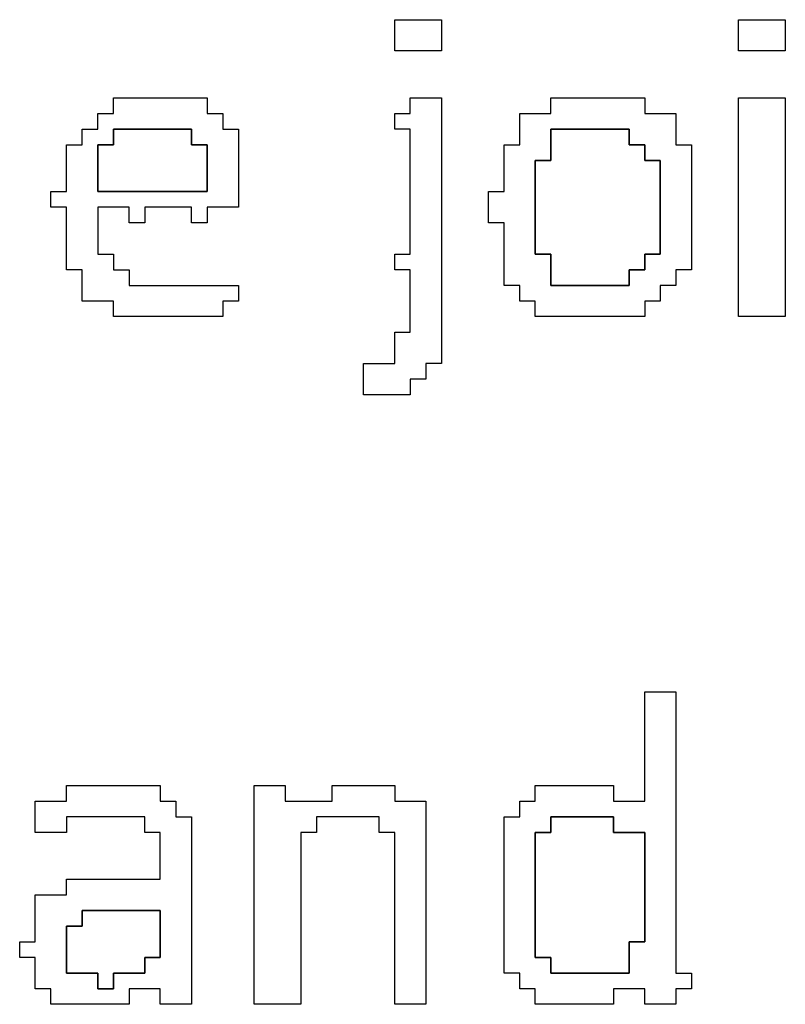
# Model space of a CAD drawing. Units: centimetres. Extents: x -20.3 to 20.3, y -14.3 to 14.2.
# Drawn here: x -8.9 to -8, y -6.7 to -5.6 of the extents above; entities that cross this region are included whole.
import ezdxf

# ---------------------------------------------------------------- set-up
doc = ezdxf.new("R2010")
doc.units = ezdxf.units.CM
doc.header["$MEASUREMENT"] = 0
doc.layers.add('Layer 1', color=7, linetype='Continuous')

msp = doc.modelspace()

# ---------------------------------------------------------------- linework, layer by layer
at = {"layer": 'Layer 1'}
for points, knots in [([(-8.43526, -5.62168), (-8.43526, -5.62168), (-8.37993, -5.62168), (-8.37993, -5.62168), (-8.37993, -5.62168), (-8.37993, -5.62168), (-8.37993, -5.5848), (-8.37993, -5.5848), (-8.37993, -5.5848), (-8.37993, -5.5848), (-8.43526, -5.5848), (-8.43526, -5.5848), (-8.43526, -5.5848), (-8.43526, -5.5848), (-8.43526, -5.62168), (-8.43526, -5.62168)], [0, 0, 0, 0, 0.2, 0.2, 0.2, 0.2, 0.4, 0.4, 0.4, 0.4, 0.6, 0.6, 0.6, 0.6, 1, 1, 1, 1]), ([(-8.02954, -5.62168), (-8.02954, -5.62168), (-7.97421, -5.62168), (-7.97421, -5.62168), (-7.97421, -5.62168), (-7.97421, -5.62168), (-7.97421, -5.5848), (-7.97421, -5.5848), (-7.97421, -5.5848), (-7.97421, -5.5848), (-8.02954, -5.5848), (-8.02954, -5.5848), (-8.02954, -5.5848), (-8.02954, -5.5848), (-8.02954, -5.62168), (-8.02954, -5.62168)], [0, 0, 0, 0, 0.2, 0.2, 0.2, 0.2, 0.4, 0.4, 0.4, 0.4, 0.6, 0.6, 0.6, 0.6, 1, 1, 1, 1]), ([(-8.76722, -5.69546), (-8.76722, -5.69546), (-8.78566, -5.69546), (-8.78566, -5.69546), (-8.78566, -5.69546), (-8.78566, -5.69546), (-8.78566, -5.71389), (-8.78566, -5.71389), (-8.78566, -5.71389), (-8.78566, -5.71389), (-8.80411, -5.71389), (-8.80411, -5.71389), (-8.80411, -5.71389), (-8.80411, -5.71389), (-8.80411, -5.73234), (-8.80411, -5.73234), (-8.80411, -5.73234), (-8.80411, -5.73234), (-8.82255, -5.73234), (-8.82255, -5.73234), (-8.82255, -5.73234), (-8.82255, -5.73234), (-8.82255, -5.78766), (-8.82255, -5.78766), (-8.82255, -5.78766), (-8.82255, -5.78766), (-8.84098, -5.78766), (-8.84098, -5.78766), (-8.84098, -5.78766), (-8.84098, -5.78766), (-8.84098, -5.80611), (-8.84098, -5.80611), (-8.84098, -5.80611), (-8.84098, -5.80611), (-8.82255, -5.80611), (-8.82255, -5.80611), (-8.82255, -5.80611), (-8.82255, -5.80611), (-8.82255, -5.87987), (-8.82255, -5.87987), (-8.82255, -5.87987), (-8.82255, -5.87987), (-8.80411, -5.87987), (-8.80411, -5.87987), (-8.80411, -5.87987), (-8.80411, -5.87987), (-8.80411, -5.91676), (-8.80411, -5.91676), (-8.80411, -5.91676), (-8.80411, -5.91676), (-8.76722, -5.91676), (-8.76722, -5.91676), (-8.76722, -5.91676), (-8.76722, -5.91676), (-8.76722, -5.9352), (-8.76722, -5.9352), (-8.76722, -5.9352), (-8.76722, -5.9352), (-8.63813, -5.9352), (-8.63813, -5.9352), (-8.63813, -5.9352), (-8.63813, -5.9352), (-8.63813, -5.91676), (-8.63813, -5.91676), (-8.63813, -5.91676), (-8.63813, -5.91676), (-8.61968, -5.91676), (-8.61968, -5.91676), (-8.61968, -5.91676), (-8.61968, -5.91676), (-8.61968, -5.89832), (-8.61968, -5.89832), (-8.61968, -5.89832), (-8.61968, -5.89832), (-8.74878, -5.89832), (-8.74878, -5.89832), (-8.74878, -5.89832), (-8.74878, -5.89832), (-8.74878, -5.87987), (-8.74878, -5.87987), (-8.74878, -5.87987), (-8.74878, -5.87987), (-8.76722, -5.87987), (-8.76722, -5.87987), (-8.76722, -5.87987), (-8.76722, -5.87987), (-8.76722, -5.86143), (-8.76722, -5.86143), (-8.76722, -5.86143), (-8.76722, -5.86143), (-8.78566, -5.86143), (-8.78566, -5.86143), (-8.78566, -5.86143), (-8.78566, -5.86143), (-8.78566, -5.80611), (-8.78566, -5.80611), (-8.78566, -5.80611), (-8.78566, -5.80611), (-8.74878, -5.80611), (-8.74878, -5.80611), (-8.74878, -5.80611), (-8.74878, -5.80611), (-8.74878, -5.82454), (-8.74878, -5.82454), (-8.74878, -5.82454), (-8.74878, -5.82454), (-8.73033, -5.82454), (-8.73033, -5.82454), (-8.73033, -5.82454), (-8.73033, -5.82454), (-8.73033, -5.80611), (-8.73033, -5.80611), (-8.73033, -5.80611), (-8.73033, -5.80611), (-8.67501, -5.80611), (-8.67501, -5.80611), (-8.67501, -5.80611), (-8.67501, -5.80611), (-8.67501, -5.82454), (-8.67501, -5.82454), (-8.67501, -5.82454), (-8.67501, -5.82454), (-8.65656, -5.82454), (-8.65656, -5.82454), (-8.65656, -5.82454), (-8.65656, -5.82454), (-8.65656, -5.80611), (-8.65656, -5.80611), (-8.65656, -5.80611), (-8.65656, -5.80611), (-8.61968, -5.80611), (-8.61968, -5.80611), (-8.61968, -5.80611), (-8.61968, -5.80611), (-8.61968, -5.71389), (-8.61968, -5.71389), (-8.61968, -5.71389), (-8.61968, -5.71389), (-8.63813, -5.71389), (-8.63813, -5.71389), (-8.63813, -5.71389), (-8.63813, -5.71389), (-8.63813, -5.69546), (-8.63813, -5.69546), (-8.63813, -5.69546), (-8.63813, -5.69546), (-8.65656, -5.69546), (-8.65656, -5.69546), (-8.65656, -5.69546), (-8.65656, -5.69546), (-8.65656, -5.67701), (-8.65656, -5.67701), (-8.65656, -5.67701), (-8.65656, -5.67701), (-8.76722, -5.67701), (-8.76722, -5.67701), (-8.76722, -5.67701), (-8.76722, -5.67701), (-8.76722, -5.69546), (-8.76722, -5.69546)], [0, 0, 0, 0, 0.0243902, 0.0243902, 0.0243902, 0.0243902, 0.0487805, 0.0487805, 0.0487805, 0.0487805, 0.0731707, 0.0731707, 0.0731707, 0.0731707, 0.097561, 0.097561, 0.097561, 0.097561, 0.1219512, 0.1219512, 0.1219512, 0.1219512, 0.1463415, 0.1463415, 0.1463415, 0.1463415, 0.1707317, 0.1707317, 0.1707317, 0.1707317, 0.195122, 0.195122, 0.195122, 0.195122, 0.2195122, 0.2195122, 0.2195122, 0.2195122, 0.2439024, 0.2439024, 0.2439024, 0.2439024, 0.2682927, 0.2682927, 0.2682927, 0.2682927, 0.2926829, 0.2926829, 0.2926829, 0.2926829, 0.3170732, 0.3170732, 0.3170732, 0.3170732, 0.3414634, 0.3414634, 0.3414634, 0.3414634, 0.3658537, 0.3658537, 0.3658537, 0.3658537, 0.3902439, 0.3902439, 0.3902439, 0.3902439, 0.4146341, 0.4146341, 0.4146341, 0.4146341, 0.4390244, 0.4390244, 0.4390244, 0.4390244, 0.4634146, 0.4634146, 0.4634146, 0.4634146, 0.4878049, 0.4878049, 0.4878049, 0.4878049, 0.5121951, 0.5121951, 0.5121951, 0.5121951, 0.5365854, 0.5365854, 0.5365854, 0.5365854, 0.5609756, 0.5609756, 0.5609756, 0.5609756, 0.5853659, 0.5853659, 0.5853659, 0.5853659, 0.6097561, 0.6097561, 0.6097561, 0.6097561, 0.6341463, 0.6341463, 0.6341463, 0.6341463, 0.6585366, 0.6585366, 0.6585366, 0.6585366, 0.6829268, 0.6829268, 0.6829268, 0.6829268, 0.7073171, 0.7073171, 0.7073171, 0.7073171, 0.7317073, 0.7317073, 0.7317073, 0.7317073, 0.7560976, 0.7560976, 0.7560976, 0.7560976, 0.7804878, 0.7804878, 0.7804878, 0.7804878, 0.804878, 0.804878, 0.804878, 0.804878, 0.8292683, 0.8292683, 0.8292683, 0.8292683, 0.8536585, 0.8536585, 0.8536585, 0.8536585, 0.8780488, 0.8780488, 0.8780488, 0.8780488, 0.902439, 0.902439, 0.902439, 0.902439, 0.9268293, 0.9268293, 0.9268293, 0.9268293, 0.9512195, 0.9512195, 0.9512195, 0.9512195, 1, 1, 1, 1]), ([(-8.41682, -5.69546), (-8.41682, -5.69546), (-8.43526, -5.69546), (-8.43526, -5.69546), (-8.43526, -5.69546), (-8.43526, -5.69546), (-8.43526, -5.71389), (-8.43526, -5.71389), (-8.43526, -5.71389), (-8.43526, -5.71389), (-8.41682, -5.71389), (-8.41682, -5.71389), (-8.41682, -5.71389), (-8.41682, -5.71389), (-8.41682, -5.86143), (-8.41682, -5.86143), (-8.41682, -5.86143), (-8.41682, -5.86143), (-8.43526, -5.86143), (-8.43526, -5.86143), (-8.43526, -5.86143), (-8.43526, -5.86143), (-8.43526, -5.87987), (-8.43526, -5.87987), (-8.43526, -5.87987), (-8.43526, -5.87987), (-8.41682, -5.87987), (-8.41682, -5.87987), (-8.41682, -5.87987), (-8.41682, -5.87987), (-8.41682, -5.95364), (-8.41682, -5.95364), (-8.41682, -5.95364), (-8.41682, -5.95364), (-8.43526, -5.95364), (-8.43526, -5.95364), (-8.43526, -5.95364), (-8.43526, -5.95364), (-8.43526, -5.99053), (-8.43526, -5.99053), (-8.43526, -5.99053), (-8.43526, -5.99053), (-8.47215, -5.99053), (-8.47215, -5.99053), (-8.47215, -5.99053), (-8.47215, -5.99053), (-8.47215, -6.02741), (-8.47215, -6.02741), (-8.47215, -6.02741), (-8.47215, -6.02741), (-8.41682, -6.02741), (-8.41682, -6.02741), (-8.41682, -6.02741), (-8.41682, -6.02741), (-8.41682, -6.00897), (-8.41682, -6.00897), (-8.41682, -6.00897), (-8.41682, -6.00897), (-8.39837, -6.00897), (-8.39837, -6.00897), (-8.39837, -6.00897), (-8.39837, -6.00897), (-8.39837, -5.99053), (-8.39837, -5.99053), (-8.39837, -5.99053), (-8.39837, -5.99053), (-8.37993, -5.99053), (-8.37993, -5.99053), (-8.37993, -5.99053), (-8.37993, -5.99053), (-8.37993, -5.67701), (-8.37993, -5.67701), (-8.37993, -5.67701), (-8.37993, -5.67701), (-8.41682, -5.67701), (-8.41682, -5.67701), (-8.41682, -5.67701), (-8.41682, -5.67701), (-8.41682, -5.69546), (-8.41682, -5.69546)], [0, 0, 0, 0, 0.047619, 0.047619, 0.047619, 0.047619, 0.0952381, 0.0952381, 0.0952381, 0.0952381, 0.1428571, 0.1428571, 0.1428571, 0.1428571, 0.1904762, 0.1904762, 0.1904762, 0.1904762, 0.2380952, 0.2380952, 0.2380952, 0.2380952, 0.2857143, 0.2857143, 0.2857143, 0.2857143, 0.3333333, 0.3333333, 0.3333333, 0.3333333, 0.3809524, 0.3809524, 0.3809524, 0.3809524, 0.4285714, 0.4285714, 0.4285714, 0.4285714, 0.4761905, 0.4761905, 0.4761905, 0.4761905, 0.5238095, 0.5238095, 0.5238095, 0.5238095, 0.5714286, 0.5714286, 0.5714286, 0.5714286, 0.6190476, 0.6190476, 0.6190476, 0.6190476, 0.6666667, 0.6666667, 0.6666667, 0.6666667, 0.7142857, 0.7142857, 0.7142857, 0.7142857, 0.7619048, 0.7619048, 0.7619048, 0.7619048, 0.8095238, 0.8095238, 0.8095238, 0.8095238, 0.8571429, 0.8571429, 0.8571429, 0.8571429, 0.9047619, 0.9047619, 0.9047619, 0.9047619, 1, 1, 1, 1]), ([(-8.25085, -5.69546), (-8.25085, -5.69546), (-8.28772, -5.69546), (-8.28772, -5.69546), (-8.28772, -5.69546), (-8.28772, -5.69546), (-8.28772, -5.73234), (-8.28772, -5.73234), (-8.28772, -5.73234), (-8.28772, -5.73234), (-8.30617, -5.73234), (-8.30617, -5.73234), (-8.30617, -5.73234), (-8.30617, -5.73234), (-8.30617, -5.78766), (-8.30617, -5.78766), (-8.30617, -5.78766), (-8.30617, -5.78766), (-8.32461, -5.78766), (-8.32461, -5.78766), (-8.32461, -5.78766), (-8.32461, -5.78766), (-8.32461, -5.82454), (-8.32461, -5.82454), (-8.32461, -5.82454), (-8.32461, -5.82454), (-8.30617, -5.82454), (-8.30617, -5.82454), (-8.30617, -5.82454), (-8.30617, -5.82454), (-8.30617, -5.89832), (-8.30617, -5.89832), (-8.30617, -5.89832), (-8.30617, -5.89832), (-8.28772, -5.89832), (-8.28772, -5.89832), (-8.28772, -5.89832), (-8.28772, -5.89832), (-8.28772, -5.91676), (-8.28772, -5.91676), (-8.28772, -5.91676), (-8.28772, -5.91676), (-8.26928, -5.91676), (-8.26928, -5.91676), (-8.26928, -5.91676), (-8.26928, -5.91676), (-8.26928, -5.9352), (-8.26928, -5.9352), (-8.26928, -5.9352), (-8.26928, -5.9352), (-8.1402, -5.9352), (-8.1402, -5.9352), (-8.1402, -5.9352), (-8.1402, -5.9352), (-8.1402, -5.91676), (-8.1402, -5.91676), (-8.1402, -5.91676), (-8.1402, -5.91676), (-8.12174, -5.91676), (-8.12174, -5.91676), (-8.12174, -5.91676), (-8.12174, -5.91676), (-8.12174, -5.89832), (-8.12174, -5.89832), (-8.12174, -5.89832), (-8.12174, -5.89832), (-8.10331, -5.89832), (-8.10331, -5.89832), (-8.10331, -5.89832), (-8.10331, -5.89832), (-8.10331, -5.87987), (-8.10331, -5.87987), (-8.10331, -5.87987), (-8.10331, -5.87987), (-8.08487, -5.87987), (-8.08487, -5.87987), (-8.08487, -5.87987), (-8.08487, -5.87987), (-8.08487, -5.73234), (-8.08487, -5.73234), (-8.08487, -5.73234), (-8.08487, -5.73234), (-8.10331, -5.73234), (-8.10331, -5.73234), (-8.10331, -5.73234), (-8.10331, -5.73234), (-8.10331, -5.69546), (-8.10331, -5.69546), (-8.10331, -5.69546), (-8.10331, -5.69546), (-8.1402, -5.69546), (-8.1402, -5.69546), (-8.1402, -5.69546), (-8.1402, -5.69546), (-8.1402, -5.67701), (-8.1402, -5.67701), (-8.1402, -5.67701), (-8.1402, -5.67701), (-8.25085, -5.67701), (-8.25085, -5.67701), (-8.25085, -5.67701), (-8.25085, -5.67701), (-8.25085, -5.69546), (-8.25085, -5.69546)], [0, 0, 0, 0, 0.037037, 0.037037, 0.037037, 0.037037, 0.0740741, 0.0740741, 0.0740741, 0.0740741, 0.1111111, 0.1111111, 0.1111111, 0.1111111, 0.1481481, 0.1481481, 0.1481481, 0.1481481, 0.1851852, 0.1851852, 0.1851852, 0.1851852, 0.2222222, 0.2222222, 0.2222222, 0.2222222, 0.2592593, 0.2592593, 0.2592593, 0.2592593, 0.2962963, 0.2962963, 0.2962963, 0.2962963, 0.3333333, 0.3333333, 0.3333333, 0.3333333, 0.3703704, 0.3703704, 0.3703704, 0.3703704, 0.4074074, 0.4074074, 0.4074074, 0.4074074, 0.4444444, 0.4444444, 0.4444444, 0.4444444, 0.4814815, 0.4814815, 0.4814815, 0.4814815, 0.5185185, 0.5185185, 0.5185185, 0.5185185, 0.5555556, 0.5555556, 0.5555556, 0.5555556, 0.5925926, 0.5925926, 0.5925926, 0.5925926, 0.6296296, 0.6296296, 0.6296296, 0.6296296, 0.6666667, 0.6666667, 0.6666667, 0.6666667, 0.7037037, 0.7037037, 0.7037037, 0.7037037, 0.7407407, 0.7407407, 0.7407407, 0.7407407, 0.7777778, 0.7777778, 0.7777778, 0.7777778, 0.8148148, 0.8148148, 0.8148148, 0.8148148, 0.8518519, 0.8518519, 0.8518519, 0.8518519, 0.8888889, 0.8888889, 0.8888889, 0.8888889, 0.9259259, 0.9259259, 0.9259259, 0.9259259, 1, 1, 1, 1]), ([(-8.02954, -5.9352), (-8.02954, -5.9352), (-7.97421, -5.9352), (-7.97421, -5.9352), (-7.97421, -5.9352), (-7.97421, -5.9352), (-7.97421, -5.67701), (-7.97421, -5.67701), (-7.97421, -5.67701), (-7.97421, -5.67701), (-8.02954, -5.67701), (-8.02954, -5.67701), (-8.02954, -5.67701), (-8.02954, -5.67701), (-8.02954, -5.9352), (-8.02954, -5.9352)], [0, 0, 0, 0, 0.2, 0.2, 0.2, 0.2, 0.4, 0.4, 0.4, 0.4, 0.6, 0.6, 0.6, 0.6, 1, 1, 1, 1]), ([(-8.78566, -5.73234), (-8.78566, -5.73234), (-8.76722, -5.73234), (-8.76722, -5.73234), (-8.76722, -5.73234), (-8.76722, -5.73234), (-8.76722, -5.71389), (-8.76722, -5.71389), (-8.76722, -5.71389), (-8.76722, -5.71389), (-8.67501, -5.71389), (-8.67501, -5.71389), (-8.67501, -5.71389), (-8.67501, -5.71389), (-8.67501, -5.73234), (-8.67501, -5.73234), (-8.67501, -5.73234), (-8.67501, -5.73234), (-8.65656, -5.73234), (-8.65656, -5.73234), (-8.65656, -5.73234), (-8.65656, -5.73234), (-8.65656, -5.78766), (-8.65656, -5.78766), (-8.65656, -5.78766), (-8.65656, -5.78766), (-8.78566, -5.78766), (-8.78566, -5.78766), (-8.78566, -5.78766), (-8.78566, -5.78766), (-8.78566, -5.73234), (-8.78566, -5.73234)], [0, 0, 0, 0, 0.1111111, 0.1111111, 0.1111111, 0.1111111, 0.2222222, 0.2222222, 0.2222222, 0.2222222, 0.3333333, 0.3333333, 0.3333333, 0.3333333, 0.4444444, 0.4444444, 0.4444444, 0.4444444, 0.5555556, 0.5555556, 0.5555556, 0.5555556, 0.6666667, 0.6666667, 0.6666667, 0.6666667, 0.7777778, 0.7777778, 0.7777778, 0.7777778, 1, 1, 1, 1]), ([(-8.26928, -5.75078), (-8.26928, -5.75078), (-8.25085, -5.75078), (-8.25085, -5.75078), (-8.25085, -5.75078), (-8.25085, -5.75078), (-8.25085, -5.71389), (-8.25085, -5.71389), (-8.25085, -5.71389), (-8.25085, -5.71389), (-8.15864, -5.71389), (-8.15864, -5.71389), (-8.15864, -5.71389), (-8.15864, -5.71389), (-8.15864, -5.73234), (-8.15864, -5.73234), (-8.15864, -5.73234), (-8.15864, -5.73234), (-8.1402, -5.73234), (-8.1402, -5.73234), (-8.1402, -5.73234), (-8.1402, -5.73234), (-8.1402, -5.75078), (-8.1402, -5.75078), (-8.1402, -5.75078), (-8.1402, -5.75078), (-8.12174, -5.75078), (-8.12174, -5.75078), (-8.12174, -5.75078), (-8.12174, -5.75078), (-8.12174, -5.86143), (-8.12174, -5.86143), (-8.12174, -5.86143), (-8.12174, -5.86143), (-8.1402, -5.86143), (-8.1402, -5.86143), (-8.1402, -5.86143), (-8.1402, -5.86143), (-8.1402, -5.87987), (-8.1402, -5.87987), (-8.1402, -5.87987), (-8.1402, -5.87987), (-8.15864, -5.87987), (-8.15864, -5.87987), (-8.15864, -5.87987), (-8.15864, -5.87987), (-8.15864, -5.89832), (-8.15864, -5.89832), (-8.15864, -5.89832), (-8.15864, -5.89832), (-8.25085, -5.89832), (-8.25085, -5.89832), (-8.25085, -5.89832), (-8.25085, -5.89832), (-8.25085, -5.86143), (-8.25085, -5.86143), (-8.25085, -5.86143), (-8.25085, -5.86143), (-8.26928, -5.86143), (-8.26928, -5.86143), (-8.26928, -5.86143), (-8.26928, -5.86143), (-8.26928, -5.75078), (-8.26928, -5.75078)], [0, 0, 0, 0, 0.0588235, 0.0588235, 0.0588235, 0.0588235, 0.1176471, 0.1176471, 0.1176471, 0.1176471, 0.1764706, 0.1764706, 0.1764706, 0.1764706, 0.2352941, 0.2352941, 0.2352941, 0.2352941, 0.2941176, 0.2941176, 0.2941176, 0.2941176, 0.3529412, 0.3529412, 0.3529412, 0.3529412, 0.4117647, 0.4117647, 0.4117647, 0.4117647, 0.4705882, 0.4705882, 0.4705882, 0.4705882, 0.5294118, 0.5294118, 0.5294118, 0.5294118, 0.5882353, 0.5882353, 0.5882353, 0.5882353, 0.6470588, 0.6470588, 0.6470588, 0.6470588, 0.7058824, 0.7058824, 0.7058824, 0.7058824, 0.7647059, 0.7647059, 0.7647059, 0.7647059, 0.8235294, 0.8235294, 0.8235294, 0.8235294, 0.8823529, 0.8823529, 0.8823529, 0.8823529, 1, 1, 1, 1]), ([(-8.1402, -6.50691), (-8.1402, -6.50691), (-8.17707, -6.50691), (-8.17707, -6.50691), (-8.17707, -6.50691), (-8.17707, -6.50691), (-8.17707, -6.48845), (-8.17707, -6.48845), (-8.17707, -6.48845), (-8.17707, -6.48845), (-8.26928, -6.48845), (-8.26928, -6.48845), (-8.26928, -6.48845), (-8.26928, -6.48845), (-8.26928, -6.50691), (-8.26928, -6.50691), (-8.26928, -6.50691), (-8.26928, -6.50691), (-8.28772, -6.50691), (-8.28772, -6.50691), (-8.28772, -6.50691), (-8.28772, -6.50691), (-8.28772, -6.52535), (-8.28772, -6.52535), (-8.28772, -6.52535), (-8.28772, -6.52535), (-8.30617, -6.52535), (-8.30617, -6.52535), (-8.30617, -6.52535), (-8.30617, -6.52535), (-8.30617, -6.70976), (-8.30617, -6.70976), (-8.30617, -6.70976), (-8.30617, -6.70976), (-8.28772, -6.70976), (-8.28772, -6.70976), (-8.28772, -6.70976), (-8.28772, -6.70976), (-8.28772, -6.72821), (-8.28772, -6.72821), (-8.28772, -6.72821), (-8.28772, -6.72821), (-8.26928, -6.72821), (-8.26928, -6.72821), (-8.26928, -6.72821), (-8.26928, -6.72821), (-8.26928, -6.74665), (-8.26928, -6.74665), (-8.26928, -6.74665), (-8.26928, -6.74665), (-8.17707, -6.74665), (-8.17707, -6.74665), (-8.17707, -6.74665), (-8.17707, -6.74665), (-8.17707, -6.72821), (-8.17707, -6.72821), (-8.17707, -6.72821), (-8.17707, -6.72821), (-8.1402, -6.72821), (-8.1402, -6.72821), (-8.1402, -6.72821), (-8.1402, -6.72821), (-8.1402, -6.74665), (-8.1402, -6.74665), (-8.1402, -6.74665), (-8.1402, -6.74665), (-8.10331, -6.74665), (-8.10331, -6.74665), (-8.10331, -6.74665), (-8.10331, -6.74665), (-8.10331, -6.72821), (-8.10331, -6.72821), (-8.10331, -6.72821), (-8.10331, -6.72821), (-8.08487, -6.72821), (-8.08487, -6.72821), (-8.08487, -6.72821), (-8.08487, -6.72821), (-8.08487, -6.70976), (-8.08487, -6.70976), (-8.08487, -6.70976), (-8.08487, -6.70976), (-8.10331, -6.70976), (-8.10331, -6.70976), (-8.10331, -6.70976), (-8.10331, -6.70976), (-8.10331, -6.3778), (-8.10331, -6.3778), (-8.10331, -6.3778), (-8.10331, -6.3778), (-8.1402, -6.3778), (-8.1402, -6.3778), (-8.1402, -6.3778), (-8.1402, -6.3778), (-8.1402, -6.50691), (-8.1402, -6.50691)], [0, 0, 0, 0, 0.04, 0.04, 0.04, 0.04, 0.08, 0.08, 0.08, 0.08, 0.12, 0.12, 0.12, 0.12, 0.16, 0.16, 0.16, 0.16, 0.2, 0.2, 0.2, 0.2, 0.24, 0.24, 0.24, 0.24, 0.28, 0.28, 0.28, 0.28, 0.32, 0.32, 0.32, 0.32, 0.36, 0.36, 0.36, 0.36, 0.4, 0.4, 0.4, 0.4, 0.44, 0.44, 0.44, 0.44, 0.48, 0.48, 0.48, 0.48, 0.52, 0.52, 0.52, 0.52, 0.56, 0.56, 0.56, 0.56, 0.6, 0.6, 0.6, 0.6, 0.64, 0.64, 0.64, 0.64, 0.68, 0.68, 0.68, 0.68, 0.72, 0.72, 0.72, 0.72, 0.76, 0.76, 0.76, 0.76, 0.8, 0.8, 0.8, 0.8, 0.84, 0.84, 0.84, 0.84, 0.88, 0.88, 0.88, 0.88, 0.92, 0.92, 0.92, 0.92, 1, 1, 1, 1]), ([(-8.82255, -6.50691), (-8.82255, -6.50691), (-8.85944, -6.50691), (-8.85944, -6.50691), (-8.85944, -6.50691), (-8.85944, -6.50691), (-8.85944, -6.54378), (-8.85944, -6.54378), (-8.85944, -6.54378), (-8.85944, -6.54378), (-8.82255, -6.54378), (-8.82255, -6.54378), (-8.82255, -6.54378), (-8.82255, -6.54378), (-8.82255, -6.52535), (-8.82255, -6.52535), (-8.82255, -6.52535), (-8.82255, -6.52535), (-8.73033, -6.52535), (-8.73033, -6.52535), (-8.73033, -6.52535), (-8.73033, -6.52535), (-8.73033, -6.54378), (-8.73033, -6.54378), (-8.73033, -6.54378), (-8.73033, -6.54378), (-8.71189, -6.54378), (-8.71189, -6.54378), (-8.71189, -6.54378), (-8.71189, -6.54378), (-8.71189, -6.59911), (-8.71189, -6.59911), (-8.71189, -6.59911), (-8.71189, -6.59911), (-8.82255, -6.59911), (-8.82255, -6.59911), (-8.82255, -6.59911), (-8.82255, -6.59911), (-8.82255, -6.61756), (-8.82255, -6.61756), (-8.82255, -6.61756), (-8.82255, -6.61756), (-8.85944, -6.61756), (-8.85944, -6.61756), (-8.85944, -6.61756), (-8.85944, -6.61756), (-8.85944, -6.67289), (-8.85944, -6.67289), (-8.85944, -6.67289), (-8.85944, -6.67289), (-8.87787, -6.67289), (-8.87787, -6.67289), (-8.87787, -6.67289), (-8.87787, -6.67289), (-8.87787, -6.69132), (-8.87787, -6.69132), (-8.87787, -6.69132), (-8.87787, -6.69132), (-8.85944, -6.69132), (-8.85944, -6.69132), (-8.85944, -6.69132), (-8.85944, -6.69132), (-8.85944, -6.72821), (-8.85944, -6.72821), (-8.85944, -6.72821), (-8.85944, -6.72821), (-8.84098, -6.72821), (-8.84098, -6.72821), (-8.84098, -6.72821), (-8.84098, -6.72821), (-8.84098, -6.74665), (-8.84098, -6.74665), (-8.84098, -6.74665), (-8.84098, -6.74665), (-8.74878, -6.74665), (-8.74878, -6.74665), (-8.74878, -6.74665), (-8.74878, -6.74665), (-8.74878, -6.72821), (-8.74878, -6.72821), (-8.74878, -6.72821), (-8.74878, -6.72821), (-8.71189, -6.72821), (-8.71189, -6.72821), (-8.71189, -6.72821), (-8.71189, -6.72821), (-8.71189, -6.74665), (-8.71189, -6.74665), (-8.71189, -6.74665), (-8.71189, -6.74665), (-8.67501, -6.74665), (-8.67501, -6.74665), (-8.67501, -6.74665), (-8.67501, -6.74665), (-8.67501, -6.52535), (-8.67501, -6.52535), (-8.67501, -6.52535), (-8.67501, -6.52535), (-8.69346, -6.52535), (-8.69346, -6.52535), (-8.69346, -6.52535), (-8.69346, -6.52535), (-8.69346, -6.50691), (-8.69346, -6.50691), (-8.69346, -6.50691), (-8.69346, -6.50691), (-8.71189, -6.50691), (-8.71189, -6.50691), (-8.71189, -6.50691), (-8.71189, -6.50691), (-8.71189, -6.48845), (-8.71189, -6.48845), (-8.71189, -6.48845), (-8.71189, -6.48845), (-8.82255, -6.48845), (-8.82255, -6.48845), (-8.82255, -6.48845), (-8.82255, -6.48845), (-8.82255, -6.50691), (-8.82255, -6.50691)], [0, 0, 0, 0, 0.0322581, 0.0322581, 0.0322581, 0.0322581, 0.0645161, 0.0645161, 0.0645161, 0.0645161, 0.0967742, 0.0967742, 0.0967742, 0.0967742, 0.1290323, 0.1290323, 0.1290323, 0.1290323, 0.1612903, 0.1612903, 0.1612903, 0.1612903, 0.1935484, 0.1935484, 0.1935484, 0.1935484, 0.2258065, 0.2258065, 0.2258065, 0.2258065, 0.2580645, 0.2580645, 0.2580645, 0.2580645, 0.2903226, 0.2903226, 0.2903226, 0.2903226, 0.3225806, 0.3225806, 0.3225806, 0.3225806, 0.3548387, 0.3548387, 0.3548387, 0.3548387, 0.3870968, 0.3870968, 0.3870968, 0.3870968, 0.4193548, 0.4193548, 0.4193548, 0.4193548, 0.4516129, 0.4516129, 0.4516129, 0.4516129, 0.483871, 0.483871, 0.483871, 0.483871, 0.516129, 0.516129, 0.516129, 0.516129, 0.5483871, 0.5483871, 0.5483871, 0.5483871, 0.5806452, 0.5806452, 0.5806452, 0.5806452, 0.6129032, 0.6129032, 0.6129032, 0.6129032, 0.6451613, 0.6451613, 0.6451613, 0.6451613, 0.6774194, 0.6774194, 0.6774194, 0.6774194, 0.7096774, 0.7096774, 0.7096774, 0.7096774, 0.7419355, 0.7419355, 0.7419355, 0.7419355, 0.7741935, 0.7741935, 0.7741935, 0.7741935, 0.8064516, 0.8064516, 0.8064516, 0.8064516, 0.8387097, 0.8387097, 0.8387097, 0.8387097, 0.8709677, 0.8709677, 0.8709677, 0.8709677, 0.9032258, 0.9032258, 0.9032258, 0.9032258, 0.9354839, 0.9354839, 0.9354839, 0.9354839, 1, 1, 1, 1]), ([(-8.60124, -6.74665), (-8.60124, -6.74665), (-8.54591, -6.74665), (-8.54591, -6.74665), (-8.54591, -6.74665), (-8.54591, -6.74665), (-8.54591, -6.54378), (-8.54591, -6.54378), (-8.54591, -6.54378), (-8.54591, -6.54378), (-8.52748, -6.54378), (-8.52748, -6.54378), (-8.52748, -6.54378), (-8.52748, -6.54378), (-8.52748, -6.52535), (-8.52748, -6.52535), (-8.52748, -6.52535), (-8.52748, -6.52535), (-8.4537, -6.52535), (-8.4537, -6.52535), (-8.4537, -6.52535), (-8.4537, -6.52535), (-8.4537, -6.54378), (-8.4537, -6.54378), (-8.4537, -6.54378), (-8.4537, -6.54378), (-8.43526, -6.54378), (-8.43526, -6.54378), (-8.43526, -6.54378), (-8.43526, -6.54378), (-8.43526, -6.74665), (-8.43526, -6.74665), (-8.43526, -6.74665), (-8.43526, -6.74665), (-8.39837, -6.74665), (-8.39837, -6.74665), (-8.39837, -6.74665), (-8.39837, -6.74665), (-8.39837, -6.50691), (-8.39837, -6.50691), (-8.39837, -6.50691), (-8.39837, -6.50691), (-8.43526, -6.50691), (-8.43526, -6.50691), (-8.43526, -6.50691), (-8.43526, -6.50691), (-8.43526, -6.48845), (-8.43526, -6.48845), (-8.43526, -6.48845), (-8.43526, -6.48845), (-8.50902, -6.48845), (-8.50902, -6.48845), (-8.50902, -6.48845), (-8.50902, -6.48845), (-8.50902, -6.50691), (-8.50902, -6.50691), (-8.50902, -6.50691), (-8.50902, -6.50691), (-8.56435, -6.50691), (-8.56435, -6.50691), (-8.56435, -6.50691), (-8.56435, -6.50691), (-8.56435, -6.48845), (-8.56435, -6.48845), (-8.56435, -6.48845), (-8.56435, -6.48845), (-8.60124, -6.48845), (-8.60124, -6.48845), (-8.60124, -6.48845), (-8.60124, -6.48845), (-8.60124, -6.74665), (-8.60124, -6.74665)], [0, 0, 0, 0, 0.0526316, 0.0526316, 0.0526316, 0.0526316, 0.1052632, 0.1052632, 0.1052632, 0.1052632, 0.1578947, 0.1578947, 0.1578947, 0.1578947, 0.2105263, 0.2105263, 0.2105263, 0.2105263, 0.2631579, 0.2631579, 0.2631579, 0.2631579, 0.3157895, 0.3157895, 0.3157895, 0.3157895, 0.3684211, 0.3684211, 0.3684211, 0.3684211, 0.4210526, 0.4210526, 0.4210526, 0.4210526, 0.4736842, 0.4736842, 0.4736842, 0.4736842, 0.5263158, 0.5263158, 0.5263158, 0.5263158, 0.5789474, 0.5789474, 0.5789474, 0.5789474, 0.6315789, 0.6315789, 0.6315789, 0.6315789, 0.6842105, 0.6842105, 0.6842105, 0.6842105, 0.7368421, 0.7368421, 0.7368421, 0.7368421, 0.7894737, 0.7894737, 0.7894737, 0.7894737, 0.8421053, 0.8421053, 0.8421053, 0.8421053, 0.8947368, 0.8947368, 0.8947368, 0.8947368, 1, 1, 1, 1]), ([(-8.15864, -6.70976), (-8.15864, -6.70976), (-8.25085, -6.70976), (-8.25085, -6.70976), (-8.25085, -6.70976), (-8.25085, -6.70976), (-8.25085, -6.69132), (-8.25085, -6.69132), (-8.25085, -6.69132), (-8.25085, -6.69132), (-8.26928, -6.69132), (-8.26928, -6.69132), (-8.26928, -6.69132), (-8.26928, -6.69132), (-8.26928, -6.54378), (-8.26928, -6.54378), (-8.26928, -6.54378), (-8.26928, -6.54378), (-8.25085, -6.54378), (-8.25085, -6.54378), (-8.25085, -6.54378), (-8.25085, -6.54378), (-8.25085, -6.52535), (-8.25085, -6.52535), (-8.25085, -6.52535), (-8.25085, -6.52535), (-8.17707, -6.52535), (-8.17707, -6.52535), (-8.17707, -6.52535), (-8.17707, -6.52535), (-8.17707, -6.54378), (-8.17707, -6.54378), (-8.17707, -6.54378), (-8.17707, -6.54378), (-8.1402, -6.54378), (-8.1402, -6.54378), (-8.1402, -6.54378), (-8.1402, -6.54378), (-8.1402, -6.67289), (-8.1402, -6.67289), (-8.1402, -6.67289), (-8.1402, -6.67289), (-8.15864, -6.67289), (-8.15864, -6.67289), (-8.15864, -6.67289), (-8.15864, -6.67289), (-8.15864, -6.70976), (-8.15864, -6.70976)], [0, 0, 0, 0, 0.0769231, 0.0769231, 0.0769231, 0.0769231, 0.1538462, 0.1538462, 0.1538462, 0.1538462, 0.2307692, 0.2307692, 0.2307692, 0.2307692, 0.3076923, 0.3076923, 0.3076923, 0.3076923, 0.3846154, 0.3846154, 0.3846154, 0.3846154, 0.4615385, 0.4615385, 0.4615385, 0.4615385, 0.5384615, 0.5384615, 0.5384615, 0.5384615, 0.6153846, 0.6153846, 0.6153846, 0.6153846, 0.6923077, 0.6923077, 0.6923077, 0.6923077, 0.7692308, 0.7692308, 0.7692308, 0.7692308, 0.8461538, 0.8461538, 0.8461538, 0.8461538, 1, 1, 1, 1]), ([(-8.73033, -6.70976), (-8.73033, -6.70976), (-8.76722, -6.70976), (-8.76722, -6.70976), (-8.76722, -6.70976), (-8.76722, -6.70976), (-8.76722, -6.72821), (-8.76722, -6.72821), (-8.76722, -6.72821), (-8.76722, -6.72821), (-8.78566, -6.72821), (-8.78566, -6.72821), (-8.78566, -6.72821), (-8.78566, -6.72821), (-8.78566, -6.70976), (-8.78566, -6.70976), (-8.78566, -6.70976), (-8.78566, -6.70976), (-8.82255, -6.70976), (-8.82255, -6.70976), (-8.82255, -6.70976), (-8.82255, -6.70976), (-8.82255, -6.65443), (-8.82255, -6.65443), (-8.82255, -6.65443), (-8.82255, -6.65443), (-8.80411, -6.65443), (-8.80411, -6.65443), (-8.80411, -6.65443), (-8.80411, -6.65443), (-8.80411, -6.636), (-8.80411, -6.636), (-8.80411, -6.636), (-8.80411, -6.636), (-8.71189, -6.636), (-8.71189, -6.636), (-8.71189, -6.636), (-8.71189, -6.636), (-8.71189, -6.69132), (-8.71189, -6.69132), (-8.71189, -6.69132), (-8.71189, -6.69132), (-8.73033, -6.69132), (-8.73033, -6.69132), (-8.73033, -6.69132), (-8.73033, -6.69132), (-8.73033, -6.70976), (-8.73033, -6.70976)], [0, 0, 0, 0, 0.0769231, 0.0769231, 0.0769231, 0.0769231, 0.1538462, 0.1538462, 0.1538462, 0.1538462, 0.2307692, 0.2307692, 0.2307692, 0.2307692, 0.3076923, 0.3076923, 0.3076923, 0.3076923, 0.3846154, 0.3846154, 0.3846154, 0.3846154, 0.4615385, 0.4615385, 0.4615385, 0.4615385, 0.5384615, 0.5384615, 0.5384615, 0.5384615, 0.6153846, 0.6153846, 0.6153846, 0.6153846, 0.6923077, 0.6923077, 0.6923077, 0.6923077, 0.7692308, 0.7692308, 0.7692308, 0.7692308, 0.8461538, 0.8461538, 0.8461538, 0.8461538, 1, 1, 1, 1])]:
    msp.add_open_spline(points, degree=3, knots=knots, dxfattribs=at)
at = {"layer": 'Layer 1', "color": 7}
for points, knots in [([(-8.76722, -5.73234), (-8.76722, -5.73234), (-8.78566, -5.73234), (-8.78566, -5.73234), (-8.78566, -5.73234), (-8.78566, -5.73234), (-8.78566, -5.78766), (-8.78566, -5.78766), (-8.78566, -5.78766), (-8.78566, -5.78766), (-8.65656, -5.78766), (-8.65656, -5.78766), (-8.65656, -5.78766), (-8.65656, -5.78766), (-8.65656, -5.73234), (-8.65656, -5.73234), (-8.65656, -5.73234), (-8.65656, -5.73234), (-8.67501, -5.73234), (-8.67501, -5.73234), (-8.67501, -5.73234), (-8.67501, -5.73234), (-8.67501, -5.71389), (-8.67501, -5.71389), (-8.67501, -5.71389), (-8.67501, -5.71389), (-8.76722, -5.71389), (-8.76722, -5.71389), (-8.76722, -5.71389), (-8.76722, -5.71389), (-8.76722, -5.73234), (-8.76722, -5.73234)], [0, 0, 0, 0, 0.1111111, 0.1111111, 0.1111111, 0.1111111, 0.2222222, 0.2222222, 0.2222222, 0.2222222, 0.3333333, 0.3333333, 0.3333333, 0.3333333, 0.4444444, 0.4444444, 0.4444444, 0.4444444, 0.5555556, 0.5555556, 0.5555556, 0.5555556, 0.6666667, 0.6666667, 0.6666667, 0.6666667, 0.7777778, 0.7777778, 0.7777778, 0.7777778, 1, 1, 1, 1]), ([(-8.25085, -5.75078), (-8.25085, -5.75078), (-8.26928, -5.75078), (-8.26928, -5.75078), (-8.26928, -5.75078), (-8.26928, -5.75078), (-8.26928, -5.86143), (-8.26928, -5.86143), (-8.26928, -5.86143), (-8.26928, -5.86143), (-8.25085, -5.86143), (-8.25085, -5.86143), (-8.25085, -5.86143), (-8.25085, -5.86143), (-8.25085, -5.89832), (-8.25085, -5.89832), (-8.25085, -5.89832), (-8.25085, -5.89832), (-8.15864, -5.89832), (-8.15864, -5.89832), (-8.15864, -5.89832), (-8.15864, -5.89832), (-8.15864, -5.87987), (-8.15864, -5.87987), (-8.15864, -5.87987), (-8.15864, -5.87987), (-8.1402, -5.87987), (-8.1402, -5.87987), (-8.1402, -5.87987), (-8.1402, -5.87987), (-8.1402, -5.86143), (-8.1402, -5.86143), (-8.1402, -5.86143), (-8.1402, -5.86143), (-8.12174, -5.86143), (-8.12174, -5.86143), (-8.12174, -5.86143), (-8.12174, -5.86143), (-8.12174, -5.75078), (-8.12174, -5.75078), (-8.12174, -5.75078), (-8.12174, -5.75078), (-8.1402, -5.75078), (-8.1402, -5.75078), (-8.1402, -5.75078), (-8.1402, -5.75078), (-8.1402, -5.73234), (-8.1402, -5.73234), (-8.1402, -5.73234), (-8.1402, -5.73234), (-8.15864, -5.73234), (-8.15864, -5.73234), (-8.15864, -5.73234), (-8.15864, -5.73234), (-8.15864, -5.71389), (-8.15864, -5.71389), (-8.15864, -5.71389), (-8.15864, -5.71389), (-8.25085, -5.71389), (-8.25085, -5.71389), (-8.25085, -5.71389), (-8.25085, -5.71389), (-8.25085, -5.75078), (-8.25085, -5.75078)], [0, 0, 0, 0, 0.0588235, 0.0588235, 0.0588235, 0.0588235, 0.1176471, 0.1176471, 0.1176471, 0.1176471, 0.1764706, 0.1764706, 0.1764706, 0.1764706, 0.2352941, 0.2352941, 0.2352941, 0.2352941, 0.2941176, 0.2941176, 0.2941176, 0.2941176, 0.3529412, 0.3529412, 0.3529412, 0.3529412, 0.4117647, 0.4117647, 0.4117647, 0.4117647, 0.4705882, 0.4705882, 0.4705882, 0.4705882, 0.5294118, 0.5294118, 0.5294118, 0.5294118, 0.5882353, 0.5882353, 0.5882353, 0.5882353, 0.6470588, 0.6470588, 0.6470588, 0.6470588, 0.7058824, 0.7058824, 0.7058824, 0.7058824, 0.7647059, 0.7647059, 0.7647059, 0.7647059, 0.8235294, 0.8235294, 0.8235294, 0.8235294, 0.8823529, 0.8823529, 0.8823529, 0.8823529, 1, 1, 1, 1]), ([(-8.25085, -6.54378), (-8.25085, -6.54378), (-8.26928, -6.54378), (-8.26928, -6.54378), (-8.26928, -6.54378), (-8.26928, -6.54378), (-8.26928, -6.69132), (-8.26928, -6.69132), (-8.26928, -6.69132), (-8.26928, -6.69132), (-8.25085, -6.69132), (-8.25085, -6.69132), (-8.25085, -6.69132), (-8.25085, -6.69132), (-8.25085, -6.70976), (-8.25085, -6.70976), (-8.25085, -6.70976), (-8.25085, -6.70976), (-8.15864, -6.70976), (-8.15864, -6.70976), (-8.15864, -6.70976), (-8.15864, -6.70976), (-8.15864, -6.67289), (-8.15864, -6.67289), (-8.15864, -6.67289), (-8.15864, -6.67289), (-8.1402, -6.67289), (-8.1402, -6.67289), (-8.1402, -6.67289), (-8.1402, -6.67289), (-8.1402, -6.54378), (-8.1402, -6.54378), (-8.1402, -6.54378), (-8.1402, -6.54378), (-8.17707, -6.54378), (-8.17707, -6.54378), (-8.17707, -6.54378), (-8.17707, -6.54378), (-8.17707, -6.52535), (-8.17707, -6.52535), (-8.17707, -6.52535), (-8.17707, -6.52535), (-8.25085, -6.52535), (-8.25085, -6.52535), (-8.25085, -6.52535), (-8.25085, -6.52535), (-8.25085, -6.54378), (-8.25085, -6.54378)], [0, 0, 0, 0, 0.0769231, 0.0769231, 0.0769231, 0.0769231, 0.1538462, 0.1538462, 0.1538462, 0.1538462, 0.2307692, 0.2307692, 0.2307692, 0.2307692, 0.3076923, 0.3076923, 0.3076923, 0.3076923, 0.3846154, 0.3846154, 0.3846154, 0.3846154, 0.4615385, 0.4615385, 0.4615385, 0.4615385, 0.5384615, 0.5384615, 0.5384615, 0.5384615, 0.6153846, 0.6153846, 0.6153846, 0.6153846, 0.6923077, 0.6923077, 0.6923077, 0.6923077, 0.7692308, 0.7692308, 0.7692308, 0.7692308, 0.8461538, 0.8461538, 0.8461538, 0.8461538, 1, 1, 1, 1]), ([(-8.80411, -6.65443), (-8.80411, -6.65443), (-8.82255, -6.65443), (-8.82255, -6.65443), (-8.82255, -6.65443), (-8.82255, -6.65443), (-8.82255, -6.70976), (-8.82255, -6.70976), (-8.82255, -6.70976), (-8.82255, -6.70976), (-8.78566, -6.70976), (-8.78566, -6.70976), (-8.78566, -6.70976), (-8.78566, -6.70976), (-8.78566, -6.72821), (-8.78566, -6.72821), (-8.78566, -6.72821), (-8.78566, -6.72821), (-8.76722, -6.72821), (-8.76722, -6.72821), (-8.76722, -6.72821), (-8.76722, -6.72821), (-8.76722, -6.70976), (-8.76722, -6.70976), (-8.76722, -6.70976), (-8.76722, -6.70976), (-8.73033, -6.70976), (-8.73033, -6.70976), (-8.73033, -6.70976), (-8.73033, -6.70976), (-8.73033, -6.69132), (-8.73033, -6.69132), (-8.73033, -6.69132), (-8.73033, -6.69132), (-8.71189, -6.69132), (-8.71189, -6.69132), (-8.71189, -6.69132), (-8.71189, -6.69132), (-8.71189, -6.636), (-8.71189, -6.636), (-8.71189, -6.636), (-8.71189, -6.636), (-8.80411, -6.636), (-8.80411, -6.636), (-8.80411, -6.636), (-8.80411, -6.636), (-8.80411, -6.65443), (-8.80411, -6.65443)], [0, 0, 0, 0, 0.0769231, 0.0769231, 0.0769231, 0.0769231, 0.1538462, 0.1538462, 0.1538462, 0.1538462, 0.2307692, 0.2307692, 0.2307692, 0.2307692, 0.3076923, 0.3076923, 0.3076923, 0.3076923, 0.3846154, 0.3846154, 0.3846154, 0.3846154, 0.4615385, 0.4615385, 0.4615385, 0.4615385, 0.5384615, 0.5384615, 0.5384615, 0.5384615, 0.6153846, 0.6153846, 0.6153846, 0.6153846, 0.6923077, 0.6923077, 0.6923077, 0.6923077, 0.7692308, 0.7692308, 0.7692308, 0.7692308, 0.8461538, 0.8461538, 0.8461538, 0.8461538, 1, 1, 1, 1])]:
    msp.add_open_spline(points, degree=3, knots=knots, dxfattribs=at)

doc.saveas('drawing.dxf')
